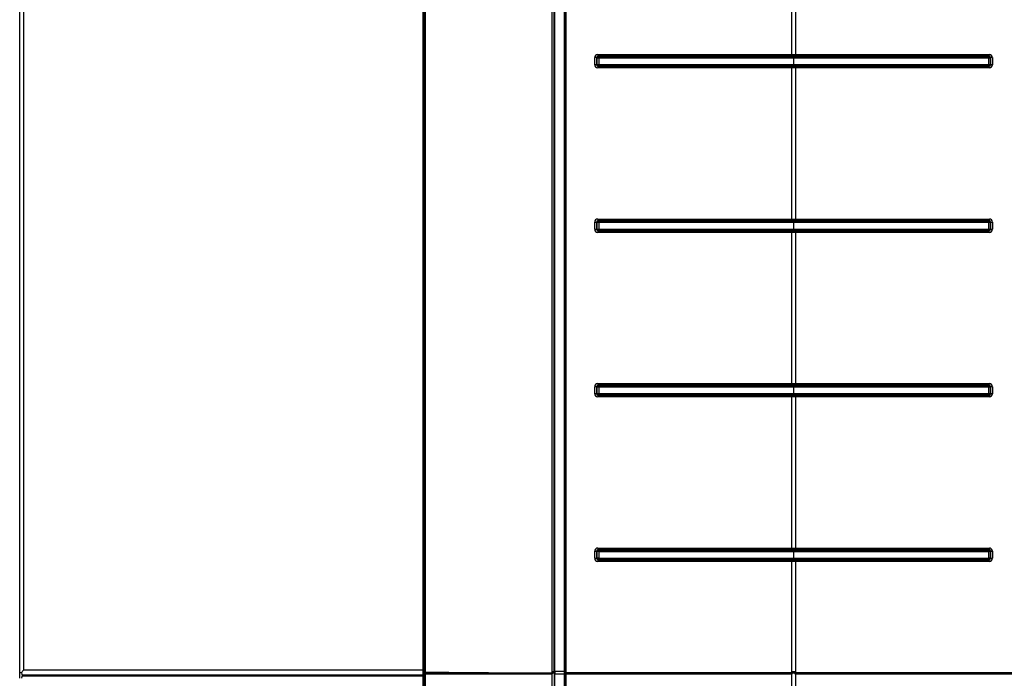
# Model space of a CAD drawing. Units: inches. Extents: x 4 to 170, y 5 to 87.
# Drawn here: x 4 to 23, y 62 to 74 of the extents above; entities that cross this region are included whole.
import ezdxf

# ---------------------------------------------------------------- set-up
doc = ezdxf.new("R2010")
doc.units = ezdxf.units.IN
doc.header["$MEASUREMENT"] = 0
for name, color, linetype in [('FIB20172', 7, 'Continuous'), ('JKF60635', 7, 'Continuous'), ('JKF60655', 7, 'Continuous'), ('JKF60658', 7, 'Continuous'), ('MSC20098', 7, 'Continuous'), ('MSC20101', 7, 'Continuous'), ('MSC20101_(LABEL)', 7, 'Continuous'), ('MULK_750_UNIT_AS', 7, 'Continuous')]:
    doc.layers.add(name, color=color, linetype=linetype)

# ---------------------------------------------------------------- blocks, each defined once
blk = doc.blocks.new('SE4')
at = {"layer": 'MSC20101', "color": 7, "linetype": 'Continuous'}
for p, q in [((19.167, 64.011), (19.167, 64.011)), ((19.167, 63.879), (19.167, 63.879))]:
    blk.add_line(p, q, dxfattribs=at)
blk = doc.blocks.new('SE5')
at = {"layer": 'MSC20101', "color": 7, "linetype": 'Continuous'}
for p, q in [((22.943, 64.011), (22.943, 64.011)), ((22.943, 63.879), (22.943, 63.879))]:
    blk.add_line(p, q, dxfattribs=at)
blk = doc.blocks.new('SE6')
at = {"layer": 'MSC20101', "color": 7, "linetype": 'Continuous'}
for p, q in [((15.39, 64.011), (15.39, 64.011)), ((15.39, 63.879), (15.39, 63.879))]:
    blk.add_line(p, q, dxfattribs=at)
blk = doc.blocks.new('SE13')
at = {"layer": 'MSC20101', "color": 7, "linetype": 'Continuous'}
for p, q in [((19.167, 73.574), (19.167, 73.574)), ((19.167, 73.442), (19.167, 73.442))]:
    blk.add_line(p, q, dxfattribs=at)
blk = doc.blocks.new('SE14')
at = {"layer": 'MSC20101', "color": 7, "linetype": 'Continuous'}
for p, q in [((15.39, 73.574), (15.39, 73.574)), ((15.39, 73.442), (15.39, 73.442))]:
    blk.add_line(p, q, dxfattribs=at)
blk = doc.blocks.new('SE15')
at = {"layer": 'MSC20101', "color": 7, "linetype": 'Continuous'}
for p, q in [((22.943, 73.574), (22.943, 73.574)), ((22.943, 73.442), (22.943, 73.442))]:
    blk.add_line(p, q, dxfattribs=at)
blk = doc.blocks.new('SE16')
at = {"layer": 'MSC20101', "color": 7, "linetype": 'Continuous'}
for p, q in [((19.167, 70.386), (19.167, 70.386)), ((19.167, 70.254), (19.167, 70.254))]:
    blk.add_line(p, q, dxfattribs=at)
blk = doc.blocks.new('SE17')
at = {"layer": 'MSC20101', "color": 7, "linetype": 'Continuous'}
for p, q in [((15.39, 70.386), (15.39, 70.386)), ((15.39, 70.254), (15.39, 70.254))]:
    blk.add_line(p, q, dxfattribs=at)
blk = doc.blocks.new('SE18')
at = {"layer": 'MSC20101', "color": 7, "linetype": 'Continuous'}
for p, q in [((22.943, 70.386), (22.943, 70.386)), ((22.943, 70.254), (22.943, 70.254))]:
    blk.add_line(p, q, dxfattribs=at)
blk = doc.blocks.new('SE19')
at = {"layer": 'MSC20101', "color": 7, "linetype": 'Continuous'}
for p, q in [((19.167, 67.199), (19.167, 67.199)), ((19.167, 67.067), (19.167, 67.067))]:
    blk.add_line(p, q, dxfattribs=at)
blk = doc.blocks.new('SE20')
at = {"layer": 'MSC20101', "color": 7, "linetype": 'Continuous'}
for p, q in [((15.39, 67.199), (15.39, 67.199)), ((15.39, 67.067), (15.39, 67.067))]:
    blk.add_line(p, q, dxfattribs=at)
blk = doc.blocks.new('SE21')
at = {"layer": 'MSC20101', "color": 7, "linetype": 'Continuous'}
for p, q in [((22.943, 67.199), (22.943, 67.199)), ((22.943, 67.067), (22.943, 67.067))]:
    blk.add_line(p, q, dxfattribs=at)
blk = doc.blocks.new('SE22')
at = {"layer": 'MSC20101', "color": 7, "linetype": 'Continuous'}
for p, q in [((11.985, 61.66), (11.985, 82.826)), ((14.484, 61.66), (14.484, 82.987)), ((14.522, 82.987), (14.522, 61.66)), ((14.536, 61.69), (14.536, 82.965)), ((14.725, 61.69), (14.725, 82.963)), ((14.73, 61.66), (14.73, 82.984)), ((14.75, 82.984), (14.75, 61.66)), ((12.012, 61.66), (12.012, 82.813)), ((12.028, 82.813), (12.028, 61.66)), ((19.133, 73.637), (19.133, 76.566)), ((19.201, 76.566), (19.201, 73.637)), ((15.311, 73.44), (15.311, 73.576)), ((15.35, 73.576), (15.311, 73.576)), ((15.35, 73.576), (15.35, 73.44)), ((15.352, 73.574), (15.35, 73.576)), ((15.352, 73.442), (15.352, 73.574)), ((15.352, 73.574), (15.39, 73.574)), ((15.379, 73.607), (15.382, 73.604)), ((19.133, 73.637), (19.167, 73.637)), ((19.167, 73.607), (19.135, 73.607)), ((19.167, 73.637), (19.201, 73.637)), ((19.167, 73.637), (19.167, 73.607)), ((19.198, 73.607), (19.167, 73.607)), ((19.167, 73.604), (19.167, 73.607)), ((19.167, 73.574), (19.167, 73.604)), ((22.943, 73.574), (22.982, 73.574)), ((22.951, 73.604), (22.954, 73.607)), ((22.984, 73.576), (22.982, 73.574)), ((22.982, 73.574), (22.982, 73.442)), ((22.984, 73.44), (22.984, 73.576)), ((23.022, 73.576), (22.984, 73.576)), ((23.022, 73.576), (23.022, 73.44)), ((15.35, 73.44), (15.311, 73.44)), ((15.35, 73.44), (15.352, 73.442)), ((15.352, 73.442), (15.39, 73.442)), ((15.382, 73.412), (15.379, 73.408)), ((19.133, 70.449), (19.133, 73.379)), ((19.167, 73.379), (19.133, 73.379)), ((19.135, 73.409), (19.167, 73.409)), ((19.167, 73.412), (19.167, 73.442)), ((19.167, 73.412), (19.167, 73.409)), ((19.167, 73.409), (19.198, 73.409)), ((19.167, 73.409), (19.167, 73.379)), ((19.201, 73.379), (19.167, 73.379)), ((19.201, 73.379), (19.201, 70.449)), ((22.943, 73.442), (22.982, 73.442)), ((22.954, 73.408), (22.951, 73.412)), ((22.982, 73.442), (22.984, 73.44)), ((23.022, 73.44), (22.984, 73.44)), ((19.133, 70.449), (19.167, 70.449)), ((19.167, 70.449), (19.201, 70.449)), ((19.167, 70.419), (19.167, 70.449)), ((15.311, 70.252), (15.311, 70.388)), ((15.311, 70.388), (15.35, 70.388)), ((15.311, 70.252), (15.35, 70.252)), ((15.35, 70.388), (15.35, 70.252)), ((15.352, 70.386), (15.35, 70.388)), ((15.35, 70.252), (15.352, 70.254)), ((15.352, 70.254), (15.352, 70.386)), ((15.352, 70.386), (15.39, 70.386)), ((15.352, 70.254), (15.39, 70.254)), ((15.379, 70.419), (15.382, 70.416)), ((19.167, 70.419), (19.135, 70.419)), ((19.198, 70.419), (19.167, 70.419)), ((19.167, 70.416), (19.167, 70.419)), ((19.167, 70.386), (19.167, 70.416)), ((19.167, 70.224), (19.167, 70.254)), ((22.943, 70.386), (22.982, 70.386)), ((22.943, 70.254), (22.982, 70.254)), ((22.951, 70.416), (22.954, 70.419)), ((22.984, 70.388), (22.982, 70.386)), ((22.982, 70.386), (22.982, 70.254)), ((22.982, 70.254), (22.984, 70.252)), ((22.984, 70.252), (22.984, 70.388)), ((22.984, 70.388), (23.022, 70.388)), ((22.984, 70.252), (23.022, 70.252)), ((23.022, 70.388), (23.022, 70.252)), ((15.382, 70.224), (15.379, 70.221)), ((19.133, 67.262), (19.133, 70.191)), ((19.167, 70.191), (19.133, 70.191)), ((19.135, 70.221), (19.167, 70.221)), ((19.167, 70.224), (19.167, 70.221)), ((19.167, 70.221), (19.198, 70.221)), ((19.167, 70.191), (19.167, 70.221)), ((19.201, 70.191), (19.167, 70.191)), ((19.201, 70.191), (19.201, 67.262)), ((22.954, 70.221), (22.951, 70.224)), ((15.311, 67.065), (15.311, 67.201)), ((15.35, 67.201), (15.311, 67.201)), ((15.35, 67.201), (15.35, 67.065)), ((15.352, 67.199), (15.35, 67.201)), ((15.352, 67.067), (15.352, 67.199)), ((15.352, 67.199), (15.39, 67.199)), ((15.379, 67.232), (15.382, 67.229)), ((19.133, 67.262), (19.167, 67.262)), ((19.167, 67.232), (19.135, 67.232)), ((19.167, 67.262), (19.201, 67.262)), ((19.167, 67.262), (19.167, 67.232)), ((19.198, 67.232), (19.167, 67.232)), ((19.167, 67.229), (19.167, 67.232)), ((19.167, 67.199), (19.167, 67.229)), ((22.943, 67.199), (22.982, 67.199)), ((22.951, 67.229), (22.954, 67.232)), ((22.984, 67.201), (22.982, 67.199)), ((22.982, 67.199), (22.982, 67.067)), ((22.984, 67.065), (22.984, 67.201)), ((23.022, 67.201), (22.984, 67.201)), ((23.022, 67.201), (23.022, 67.065)), ((15.35, 67.065), (15.311, 67.065)), ((15.35, 67.065), (15.352, 67.067)), ((15.352, 67.067), (15.39, 67.067)), ((15.382, 67.037), (15.379, 67.033)), ((19.133, 64.074), (19.133, 67.004)), ((19.167, 67.004), (19.133, 67.004)), ((19.135, 67.034), (19.167, 67.034)), ((19.167, 67.037), (19.167, 67.067)), ((19.167, 67.037), (19.167, 67.034)), ((19.167, 67.034), (19.198, 67.034)), ((19.167, 67.034), (19.167, 67.004)), ((19.201, 67.004), (19.167, 67.004)), ((19.201, 67.004), (19.201, 64.074)), ((22.943, 67.067), (22.982, 67.067)), ((22.954, 67.033), (22.951, 67.037)), ((22.982, 67.067), (22.984, 67.065)), ((23.022, 67.065), (22.984, 67.065)), ((15.311, 63.877), (15.311, 64.013)), ((15.311, 64.013), (15.35, 64.013)), ((15.35, 64.013), (15.35, 63.877)), ((15.352, 64.011), (15.35, 64.013)), ((15.352, 63.879), (15.352, 64.011)), ((15.39, 64.011), (15.352, 64.011)), ((15.379, 64.044), (15.382, 64.041)), ((19.133, 64.074), (19.167, 64.074)), ((19.167, 64.044), (19.135, 64.044)), ((19.167, 64.074), (19.201, 64.074)), ((19.167, 64.044), (19.167, 64.074)), ((19.198, 64.044), (19.167, 64.044)), ((19.167, 64.041), (19.167, 64.044)), ((19.167, 64.041), (19.167, 64.011)), ((22.982, 64.011), (22.943, 64.011)), ((22.951, 64.041), (22.954, 64.044)), ((22.984, 64.013), (22.982, 64.011)), ((22.982, 64.011), (22.982, 63.879)), ((22.984, 63.877), (22.984, 64.013)), ((22.984, 64.013), (23.022, 64.013)), ((23.022, 64.013), (23.022, 63.877)), ((15.311, 63.877), (15.35, 63.877)), ((15.35, 63.877), (15.352, 63.879)), ((15.39, 63.879), (15.352, 63.879)), ((15.382, 63.849), (15.379, 63.846)), ((19.167, 63.816), (19.133, 63.816)), ((19.133, 61.66), (19.133, 63.816)), ((19.135, 63.846), (19.167, 63.846)), ((19.167, 63.879), (19.167, 63.849)), ((19.167, 63.849), (19.167, 63.846)), ((19.167, 63.846), (19.198, 63.846)), ((19.167, 63.816), (19.167, 63.846)), ((19.201, 63.816), (19.167, 63.816)), ((19.201, 63.816), (19.201, 61.66)), ((22.982, 63.879), (22.943, 63.879)), ((22.954, 63.846), (22.951, 63.849)), ((22.982, 63.879), (22.984, 63.877)), ((22.984, 63.877), (23.022, 63.877)), ((11.985, 61.66), (12.012, 61.66)), ((12.012, 61.66), (12.028, 61.66)), ((12.028, 61.66), (14.484, 61.66)), ((14.484, 61.66), (14.522, 61.66)), ((14.522, 61.66), (14.538, 61.66)), ((14.536, 61.69), (14.725, 61.69)), ((14.725, 61.66), (14.73, 61.66)), ((14.73, 61.66), (14.75, 61.66)), ((14.75, 61.66), (19.133, 61.66)), ((19.133, 61.66), (19.201, 61.66)), ((19.201, 61.66), (23.583, 61.66)), ((14.493, 61.63), (12.041, 61.63)), ((19.135, 61.63), (14.76, 61.63)), ((23.574, 61.63), (19.198, 61.63))]:
    blk.add_line(p, q, dxfattribs=at)
for centre, radius, start, end in [((15.372, 73.576), 0.0607, 90.743, 180.337), ((15.38, 73.576), 0.0306, 92.3546, 181.1372), ((22.953, 73.576), 0.0305, 358.6714, 87.8369), ((22.961, 73.576), 0.0607, 359.6311, 89.2889), ((15.372, 73.439), 0.0607, 179.6311, 269.2889), ((15.38, 73.439), 0.0305, 178.6714, 267.8369), ((22.953, 73.439), 0.0306, 272.3546, 1.1372), ((22.961, 73.439), 0.0607, 270.743, 0.337), ((15.372, 70.389), 0.0607, 90.743, 180.337), ((22.961, 70.389), 0.0607, 359.6311, 89.2889), ((15.372, 70.252), 0.0607, 179.6311, 269.2889), ((15.38, 70.389), 0.0306, 92.3546, 181.1372), ((15.38, 70.251), 0.0305, 178.6714, 267.8369), ((22.953, 70.389), 0.0305, 358.6714, 87.8369), ((22.953, 70.251), 0.0306, 272.3546, 1.1372), ((22.961, 70.252), 0.0607, 270.743, 0.337), ((15.372, 67.201), 0.0607, 90.743, 180.337), ((15.38, 67.201), 0.0306, 92.3546, 181.1372), ((22.953, 67.201), 0.0305, 358.6714, 87.8369), ((22.961, 67.201), 0.0607, 359.6311, 89.2889), ((15.372, 67.064), 0.0607, 179.6311, 269.2889), ((15.38, 67.064), 0.0305, 178.6714, 267.8369), ((22.953, 67.064), 0.0306, 272.3546, 1.1372), ((22.961, 67.064), 0.0607, 270.743, 0.337), ((15.372, 64.014), 0.0607, 90.743, 180.337), ((15.38, 64.014), 0.0306, 92.3546, 181.1372), ((22.953, 64.014), 0.0305, 358.6714, 87.8369), ((22.961, 64.014), 0.0607, 359.6311, 89.2889), ((15.372, 63.877), 0.0607, 179.6311, 269.2889), ((15.38, 63.876), 0.0305, 178.6714, 267.8369), ((22.953, 63.876), 0.0306, 272.3546, 1.1372), ((22.961, 63.877), 0.0607, 270.743, 0.337), ((14.73, 61.689), 0.194, 179.7876, 188.6697), ((14.752, 61.658), 0.028, 175.7893, 267.8991), ((14.02, 61.689), 0.705, 357.6254, 0.0628)]:
    blk.add_arc(centre, radius, start, end, dxfattribs=at)
for centre, major_axis, ratio, start_param, end_param in [((15.382, 73.574), (-0.0214, -0.021), 0.995046, 3.919342, 5.505436), ((15.38, 73.637), (0, -0.03), 0.27745, 4.712411, 6.210514), ((15.382, 73.574), (0, 0.03), 0.277909, 4.712398, 6.210504), ((19.135, 73.637), (0, -0.03), 0.089376, 4.712391, 6.213091), ((19.198, 73.637), (0, -0.03), 0.089376, 0.070094, 1.570794), ((22.952, 73.574), (0, 0.03), 0.277909, 0.072681, 1.570788), ((22.952, 73.574), (-0.0214, 0.021), 0.995046, 3.919342, 5.505436), ((22.954, 73.637), (0, -0.03), 0.27745, 0.072671, 1.570774), ((15.382, 73.442), (0.0214, -0.021), 0.995046, 3.919342, 5.505436), ((15.38, 73.378), (0, 0.03), 0.27745, 0.072671, 1.570774), ((15.382, 73.442), (0, -0.03), 0.277909, 0.072681, 1.570788), ((19.135, 73.379), (0, 0.03), 0.089376, 0.070094, 1.570794), ((19.198, 73.379), (0, 0.03), 0.089376, 4.712391, 6.213091), ((22.952, 73.442), (0, -0.03), 0.277909, 4.712398, 6.210504), ((22.952, 73.442), (0.0214, 0.021), 0.995046, 3.919342, 5.505436), ((22.954, 73.378), (0, 0.03), 0.27745, 4.712411, 6.210514), ((15.38, 70.449), (0, -0.03), 0.27745, 4.712411, 6.210514), ((19.135, 70.449), (0, -0.03), 0.089376, 4.712391, 6.213091), ((19.198, 70.449), (0, -0.03), 0.089376, 0.070094, 1.570794), ((22.954, 70.449), (0, -0.03), 0.27745, 0.072671, 1.570774), ((15.382, 70.386), (-0.0214, -0.021), 0.995046, 3.919342, 5.505436), ((15.382, 70.254), (0.0214, -0.021), 0.995046, 3.919342, 5.505436), ((15.382, 70.386), (0, 0.03), 0.277909, 4.712398, 6.210504), ((15.382, 70.254), (0, -0.03), 0.277909, 0.072681, 1.570788), ((22.952, 70.386), (0, 0.03), 0.277909, 0.072681, 1.570788), ((22.952, 70.254), (0, -0.03), 0.277909, 4.712398, 6.210504), ((22.952, 70.386), (-0.0214, 0.021), 0.995046, 3.919342, 5.505436), ((22.952, 70.254), (0.0214, 0.021), 0.995046, 3.919342, 5.505436), ((15.38, 70.191), (0, 0.03), 0.27745, 0.072671, 1.570774), ((19.135, 70.191), (0, 0.03), 0.089376, 0.070094, 1.570794), ((19.198, 70.191), (0, 0.03), 0.089376, 4.712391, 6.213091), ((22.954, 70.191), (0, 0.03), 0.27745, 4.712411, 6.210514), ((15.382, 67.199), (-0.0214, -0.021), 0.995046, 3.919342, 5.505436), ((15.38, 67.262), (0, -0.03), 0.27745, 4.712411, 6.210514), ((15.382, 67.199), (0, 0.03), 0.277909, 4.712398, 6.210504), ((19.135, 67.262), (0, -0.03), 0.089376, 4.712391, 6.213091), ((19.198, 67.262), (0, -0.03), 0.089376, 0.070094, 1.570794), ((22.952, 67.199), (0, 0.03), 0.277909, 0.072681, 1.570788), ((22.952, 67.199), (-0.0214, 0.021), 0.995046, 3.919342, 5.505436), ((22.954, 67.262), (0, -0.03), 0.27745, 0.072671, 1.570774), ((15.382, 67.067), (0.0214, -0.021), 0.995046, 3.919342, 5.505436), ((15.38, 67.003), (0, 0.03), 0.27745, 0.072671, 1.570774), ((15.382, 67.067), (0, -0.03), 0.277909, 0.072681, 1.570788), ((19.135, 67.004), (0, 0.03), 0.089376, 0.070094, 1.570794), ((19.198, 67.004), (0, 0.03), 0.089376, 4.712391, 6.213091), ((22.952, 67.067), (0, -0.03), 0.277909, 4.712398, 6.210504), ((22.952, 67.067), (0.0214, 0.021), 0.995046, 3.919342, 5.505436), ((22.954, 67.003), (0, 0.03), 0.27745, 4.712411, 6.210514), ((15.382, 64.011), (-0.0214, -0.021), 0.995046, 3.919342, 5.505436), ((15.38, 64.074), (0, -0.03), 0.27745, 4.712411, 6.210514), ((15.382, 64.011), (0, 0.03), 0.277909, 4.712398, 6.210504), ((19.135, 64.074), (0, -0.03), 0.089376, 4.712391, 6.213091), ((19.198, 64.074), (0, -0.03), 0.089376, 0.070094, 1.570794), ((22.952, 64.011), (0, 0.03), 0.277909, 0.072681, 1.570788), ((22.952, 64.011), (-0.0214, 0.021), 0.995046, 3.919342, 5.505436), ((22.954, 64.074), (0, -0.03), 0.27745, 0.072671, 1.570774), ((15.382, 63.879), (0.0214, -0.021), 0.995046, 3.919342, 5.505436), ((15.38, 63.816), (0, 0.03), 0.27745, 0.072671, 1.570774), ((15.382, 63.879), (0, -0.03), 0.277909, 0.072681, 1.570788), ((19.135, 63.816), (0, 0.03), 0.089376, 0.070094, 1.570794), ((19.198, 63.816), (0, 0.03), 0.089376, 4.712391, 6.213091), ((22.952, 63.879), (0, -0.03), 0.277909, 4.712398, 6.210504), ((22.952, 63.879), (0.0214, 0.021), 0.995046, 3.919342, 5.505436), ((22.954, 63.816), (0, 0.03), 0.27745, 4.712411, 6.210514), ((12.016, 61.66), (0.0311, 0), 0.964708, 3.141593, 4.712389), ((12.041, 61.66), (0, 0.03), 0.989813, 1.570796, 3.141593), ((12.041, 61.66), (0, -0.03), 0.444612, 4.712389, 6.283185), ((14.493, 61.66), (0, -0.03), 0.321821, 4.712389, 6.283185), ((14.76, 61.66), (0, 0.03), 0.997564, 1.570796, 3.141593), ((14.76, 61.66), (0, 0.03), 0.308492, 1.570796, 3.141593), ((19.135, 61.66), (0, 0.03), 0.089376, 1.570796, 3.141593), ((19.198, 61.66), (0, 0.03), 0.089376, 3.141593, 4.712389)]:
    blk.add_ellipse(centre, major_axis=major_axis, ratio=ratio, start_param=start_param, end_param=end_param, dxfattribs=at)
for points, knots in [([(15.371, 73.637), (15.985, 73.637), (16.607, 73.637), (17.863, 73.637), (18.496, 73.637), (19.133, 73.637)], [0, 0, 0, 0, 0.5, 0.5, 1, 1, 1, 1]), ([(19.135, 73.607), (18.499, 73.607), (17.868, 73.607), (16.613, 73.607), (15.992, 73.607), (15.379, 73.607)], [0, 0, 0, 0, 0.5, 0.5, 1, 1, 1, 1]), ([(15.382, 73.604), (15.691, 73.604), (16.002, 73.604), (16.627, 73.604), (16.941, 73.604), (17.889, 73.604), (18.526, 73.604), (19.167, 73.604)], [0, 0, 0, 0, 0.25, 0.25, 0.5, 0.5, 1, 1, 1, 1]), ([(19.167, 73.574), (18.528, 73.574), (17.892, 73.574), (16.946, 73.574), (16.632, 73.574), (16.008, 73.574), (15.698, 73.574), (15.39, 73.574)], [0, 0, 0, 0, 0.5, 0.5, 0.75, 0.75, 1, 1, 1, 1]), ([(19.167, 73.604), (19.807, 73.604), (20.444, 73.604), (21.392, 73.604), (21.706, 73.604), (22.332, 73.604), (22.642, 73.604), (22.951, 73.604)], [0, 0, 0, 0, 0.5, 0.5, 0.75, 0.75, 1, 1, 1, 1]), ([(22.943, 73.574), (22.635, 73.574), (22.325, 73.574), (21.701, 73.574), (21.387, 73.574), (20.442, 73.574), (19.806, 73.574), (19.167, 73.574)], [0, 0, 0, 0, 0.25, 0.25, 0.5, 0.5, 1, 1, 1, 1]), ([(22.954, 73.607), (22.341, 73.607), (21.721, 73.607), (20.466, 73.607), (19.834, 73.607), (19.198, 73.607)], [0, 0, 0, 0, 0.5, 0.5, 1, 1, 1, 1]), ([(19.201, 73.637), (19.837, 73.637), (20.47, 73.637), (21.727, 73.637), (22.348, 73.637), (22.962, 73.637)], [0, 0, 0, 0, 0.5, 0.5, 1, 1, 1, 1]), ([(19.133, 73.379), (18.496, 73.379), (17.863, 73.379), (16.607, 73.379), (15.985, 73.379), (15.371, 73.378)], [0, 0, 0, 0, 0.5, 0.5, 1, 1, 1, 1]), ([(15.379, 73.408), (15.992, 73.408), (16.613, 73.409), (17.868, 73.409), (18.499, 73.409), (19.135, 73.409)], [0, 0, 0, 0, 0.5, 0.5, 1, 1, 1, 1]), ([(19.167, 73.412), (18.526, 73.412), (17.889, 73.412), (16.941, 73.412), (16.627, 73.412), (16.002, 73.412), (15.691, 73.412), (15.382, 73.412)], [0, 0, 0, 0, 0.5, 0.5, 0.75, 0.75, 1, 1, 1, 1]), ([(15.39, 73.442), (15.698, 73.442), (16.008, 73.442), (16.632, 73.442), (16.946, 73.442), (17.892, 73.442), (18.528, 73.442), (19.167, 73.442)], [0, 0, 0, 0, 0.25, 0.25, 0.5, 0.5, 1, 1, 1, 1]), ([(19.167, 73.442), (19.806, 73.442), (20.442, 73.442), (21.387, 73.442), (21.701, 73.442), (22.325, 73.442), (22.635, 73.442), (22.943, 73.442)], [0, 0, 0, 0, 0.5, 0.5, 0.75, 0.75, 1, 1, 1, 1]), ([(22.951, 73.412), (22.642, 73.412), (22.332, 73.412), (21.706, 73.412), (21.392, 73.412), (20.444, 73.412), (19.807, 73.412), (19.167, 73.412)], [0, 0, 0, 0, 0.25, 0.25, 0.5, 0.5, 1, 1, 1, 1]), ([(19.198, 73.409), (19.834, 73.409), (20.466, 73.409), (21.721, 73.409), (22.341, 73.408), (22.954, 73.408)], [0, 0, 0, 0, 0.5, 0.5, 1, 1, 1, 1]), ([(22.962, 73.378), (22.348, 73.379), (21.727, 73.379), (20.47, 73.379), (19.837, 73.379), (19.201, 73.379)], [0, 0, 0, 0, 0.5, 0.5, 1, 1, 1, 1]), ([(15.371, 70.449), (15.985, 70.449), (16.607, 70.449), (17.863, 70.449), (18.496, 70.449), (19.133, 70.449)], [0, 0, 0, 0, 0.5, 0.5, 1, 1, 1, 1]), ([(19.201, 70.449), (19.837, 70.449), (20.47, 70.449), (21.727, 70.449), (22.348, 70.449), (22.962, 70.449)], [0, 0, 0, 0, 0.5, 0.5, 1, 1, 1, 1]), ([(19.135, 70.419), (18.499, 70.419), (17.868, 70.419), (16.613, 70.419), (15.992, 70.419), (15.379, 70.419)], [0, 0, 0, 0, 0.5, 0.5, 1, 1, 1, 1]), ([(15.382, 70.416), (15.691, 70.416), (16.002, 70.416), (16.627, 70.416), (16.941, 70.416), (17.889, 70.416), (18.526, 70.416), (19.167, 70.416)], [0, 0, 0, 0, 0.25, 0.25, 0.5, 0.5, 1, 1, 1, 1]), ([(19.167, 70.386), (18.528, 70.386), (17.892, 70.386), (16.946, 70.386), (16.632, 70.386), (16.008, 70.386), (15.698, 70.386), (15.39, 70.386)], [0, 0, 0, 0, 0.5, 0.5, 0.75, 0.75, 1, 1, 1, 1]), ([(15.39, 70.254), (15.698, 70.254), (16.008, 70.254), (16.632, 70.254), (16.946, 70.254), (17.892, 70.254), (18.528, 70.254), (19.167, 70.254)], [0, 0, 0, 0, 0.25, 0.25, 0.5, 0.5, 1, 1, 1, 1]), ([(19.167, 70.416), (19.807, 70.416), (20.444, 70.416), (21.392, 70.416), (21.706, 70.416), (22.332, 70.416), (22.642, 70.416), (22.951, 70.416)], [0, 0, 0, 0, 0.5, 0.5, 0.75, 0.75, 1, 1, 1, 1]), ([(22.943, 70.386), (22.635, 70.386), (22.325, 70.386), (21.701, 70.386), (21.387, 70.386), (20.442, 70.386), (19.806, 70.386), (19.167, 70.386)], [0, 0, 0, 0, 0.25, 0.25, 0.5, 0.5, 1, 1, 1, 1]), ([(19.167, 70.254), (19.806, 70.254), (20.442, 70.254), (21.387, 70.254), (21.701, 70.254), (22.325, 70.254), (22.635, 70.254), (22.943, 70.254)], [0, 0, 0, 0, 0.5, 0.5, 0.75, 0.75, 1, 1, 1, 1]), ([(22.954, 70.419), (22.341, 70.419), (21.721, 70.419), (20.466, 70.419), (19.834, 70.419), (19.198, 70.419)], [0, 0, 0, 0, 0.5, 0.5, 1, 1, 1, 1]), ([(19.133, 70.191), (18.496, 70.191), (17.863, 70.191), (16.607, 70.191), (15.985, 70.191), (15.371, 70.191)], [0, 0, 0, 0, 0.5, 0.5, 1, 1, 1, 1]), ([(15.379, 70.221), (15.992, 70.221), (16.613, 70.221), (17.868, 70.221), (18.499, 70.221), (19.135, 70.221)], [0, 0, 0, 0, 0.5, 0.5, 1, 1, 1, 1]), ([(19.167, 70.224), (18.526, 70.224), (17.889, 70.224), (16.941, 70.224), (16.627, 70.224), (16.002, 70.224), (15.691, 70.224), (15.382, 70.224)], [0, 0, 0, 0, 0.5, 0.5, 0.75, 0.75, 1, 1, 1, 1]), ([(22.951, 70.224), (22.642, 70.224), (22.332, 70.224), (21.706, 70.224), (21.392, 70.224), (20.444, 70.224), (19.807, 70.224), (19.167, 70.224)], [0, 0, 0, 0, 0.25, 0.25, 0.5, 0.5, 1, 1, 1, 1]), ([(19.198, 70.221), (19.834, 70.221), (20.466, 70.221), (21.721, 70.221), (22.341, 70.221), (22.954, 70.221)], [0, 0, 0, 0, 0.5, 0.5, 1, 1, 1, 1]), ([(22.962, 70.191), (22.348, 70.191), (21.727, 70.191), (20.47, 70.191), (19.837, 70.191), (19.201, 70.191)], [0, 0, 0, 0, 0.5, 0.5, 1, 1, 1, 1]), ([(15.371, 67.262), (15.985, 67.262), (16.607, 67.262), (17.863, 67.262), (18.496, 67.262), (19.133, 67.262)], [0, 0, 0, 0, 0.5, 0.5, 1, 1, 1, 1]), ([(19.135, 67.232), (18.499, 67.232), (17.868, 67.232), (16.613, 67.232), (15.992, 67.232), (15.379, 67.232)], [0, 0, 0, 0, 0.5, 0.5, 1, 1, 1, 1]), ([(15.382, 67.229), (15.691, 67.229), (16.002, 67.229), (16.627, 67.229), (16.941, 67.229), (17.889, 67.229), (18.526, 67.229), (19.167, 67.229)], [0, 0, 0, 0, 0.25, 0.25, 0.5, 0.5, 1, 1, 1, 1]), ([(19.167, 67.199), (18.528, 67.199), (17.892, 67.199), (16.946, 67.199), (16.632, 67.199), (16.008, 67.199), (15.698, 67.199), (15.39, 67.199)], [0, 0, 0, 0, 0.5, 0.5, 0.75, 0.75, 1, 1, 1, 1]), ([(19.167, 67.229), (19.807, 67.229), (20.444, 67.229), (21.392, 67.229), (21.706, 67.229), (22.332, 67.229), (22.642, 67.229), (22.951, 67.229)], [0, 0, 0, 0, 0.5, 0.5, 0.75, 0.75, 1, 1, 1, 1]), ([(22.943, 67.199), (22.635, 67.199), (22.325, 67.199), (21.701, 67.199), (21.387, 67.199), (20.442, 67.199), (19.806, 67.199), (19.167, 67.199)], [0, 0, 0, 0, 0.25, 0.25, 0.5, 0.5, 1, 1, 1, 1]), ([(22.954, 67.232), (22.341, 67.232), (21.721, 67.232), (20.466, 67.232), (19.834, 67.232), (19.198, 67.232)], [0, 0, 0, 0, 0.5, 0.5, 1, 1, 1, 1]), ([(19.201, 67.262), (19.837, 67.262), (20.47, 67.262), (21.727, 67.262), (22.348, 67.262), (22.962, 67.262)], [0, 0, 0, 0, 0.5, 0.5, 1, 1, 1, 1]), ([(19.133, 67.004), (18.496, 67.004), (17.863, 67.004), (16.607, 67.004), (15.985, 67.004), (15.371, 67.003)], [0, 0, 0, 0, 0.5, 0.5, 1, 1, 1, 1]), ([(15.379, 67.033), (15.992, 67.033), (16.613, 67.034), (17.868, 67.034), (18.499, 67.034), (19.135, 67.034)], [0, 0, 0, 0, 0.5, 0.5, 1, 1, 1, 1]), ([(19.167, 67.037), (18.526, 67.037), (17.889, 67.037), (16.941, 67.037), (16.627, 67.037), (16.002, 67.037), (15.691, 67.037), (15.382, 67.037)], [0, 0, 0, 0, 0.5, 0.5, 0.75, 0.75, 1, 1, 1, 1]), ([(15.39, 67.067), (15.698, 67.067), (16.008, 67.067), (16.632, 67.067), (16.946, 67.067), (17.892, 67.067), (18.528, 67.067), (19.167, 67.067)], [0, 0, 0, 0, 0.25, 0.25, 0.5, 0.5, 1, 1, 1, 1]), ([(19.167, 67.067), (19.806, 67.067), (20.442, 67.067), (21.387, 67.067), (21.701, 67.067), (22.325, 67.067), (22.635, 67.067), (22.943, 67.067)], [0, 0, 0, 0, 0.5, 0.5, 0.75, 0.75, 1, 1, 1, 1]), ([(22.951, 67.037), (22.642, 67.037), (22.332, 67.037), (21.706, 67.037), (21.392, 67.037), (20.444, 67.037), (19.807, 67.037), (19.167, 67.037)], [0, 0, 0, 0, 0.25, 0.25, 0.5, 0.5, 1, 1, 1, 1]), ([(19.198, 67.034), (19.834, 67.034), (20.466, 67.034), (21.721, 67.034), (22.341, 67.033), (22.954, 67.033)], [0, 0, 0, 0, 0.5, 0.5, 1, 1, 1, 1]), ([(22.962, 67.003), (22.348, 67.004), (21.727, 67.004), (20.47, 67.004), (19.837, 67.004), (19.201, 67.004)], [0, 0, 0, 0, 0.5, 0.5, 1, 1, 1, 1]), ([(15.371, 64.074), (15.985, 64.074), (16.607, 64.074), (17.863, 64.074), (18.496, 64.074), (19.133, 64.074)], [0, 0, 0, 0, 0.5, 0.5, 1, 1, 1, 1]), ([(19.135, 64.044), (18.499, 64.044), (17.868, 64.044), (16.613, 64.044), (15.992, 64.044), (15.379, 64.044)], [0, 0, 0, 0, 0.5, 0.5, 1, 1, 1, 1]), ([(15.382, 64.041), (15.691, 64.041), (16.002, 64.041), (16.627, 64.041), (16.941, 64.041), (17.889, 64.041), (18.526, 64.041), (19.167, 64.041)], [0, 0, 0, 0, 0.25, 0.25, 0.5, 0.5, 1, 1, 1, 1]), ([(19.167, 64.011), (18.528, 64.011), (17.892, 64.011), (16.946, 64.011), (16.632, 64.011), (16.008, 64.011), (15.698, 64.011), (15.39, 64.011)], [0, 0, 0, 0, 0.5, 0.5, 0.75, 0.75, 1, 1, 1, 1]), ([(19.167, 64.041), (19.807, 64.041), (20.444, 64.041), (21.392, 64.041), (21.706, 64.041), (22.332, 64.041), (22.642, 64.041), (22.951, 64.041)], [0, 0, 0, 0, 0.5, 0.5, 0.75, 0.75, 1, 1, 1, 1]), ([(22.943, 64.011), (22.635, 64.011), (22.325, 64.011), (21.701, 64.011), (21.387, 64.011), (20.442, 64.011), (19.806, 64.011), (19.167, 64.011)], [0, 0, 0, 0, 0.25, 0.25, 0.5, 0.5, 1, 1, 1, 1]), ([(22.954, 64.044), (22.341, 64.044), (21.721, 64.044), (20.466, 64.044), (19.834, 64.044), (19.198, 64.044)], [0, 0, 0, 0, 0.5, 0.5, 1, 1, 1, 1]), ([(19.201, 64.074), (19.837, 64.074), (20.47, 64.074), (21.727, 64.074), (22.348, 64.074), (22.962, 64.074)], [0, 0, 0, 0, 0.5, 0.5, 1, 1, 1, 1]), ([(19.133, 63.816), (18.496, 63.816), (17.863, 63.816), (16.607, 63.816), (15.985, 63.816), (15.371, 63.816)], [0, 0, 0, 0, 0.5, 0.5, 1, 1, 1, 1]), ([(15.379, 63.846), (15.992, 63.846), (16.613, 63.846), (17.868, 63.846), (18.499, 63.846), (19.135, 63.846)], [0, 0, 0, 0, 0.5, 0.5, 1, 1, 1, 1]), ([(19.167, 63.849), (18.526, 63.849), (17.889, 63.849), (16.941, 63.849), (16.627, 63.849), (16.002, 63.849), (15.691, 63.849), (15.382, 63.849)], [0, 0, 0, 0, 0.5, 0.5, 0.75, 0.75, 1, 1, 1, 1]), ([(15.39, 63.879), (15.698, 63.879), (16.008, 63.879), (16.632, 63.879), (16.946, 63.879), (17.892, 63.879), (18.528, 63.879), (19.167, 63.879)], [0, 0, 0, 0, 0.25, 0.25, 0.5, 0.5, 1, 1, 1, 1]), ([(19.167, 63.879), (19.806, 63.879), (20.442, 63.879), (21.387, 63.879), (21.701, 63.879), (22.325, 63.879), (22.635, 63.879), (22.943, 63.879)], [0, 0, 0, 0, 0.5, 0.5, 0.75, 0.75, 1, 1, 1, 1]), ([(22.951, 63.849), (22.642, 63.849), (22.332, 63.849), (21.706, 63.849), (21.392, 63.849), (20.444, 63.849), (19.807, 63.849), (19.167, 63.849)], [0, 0, 0, 0, 0.25, 0.25, 0.5, 0.5, 1, 1, 1, 1]), ([(19.198, 63.846), (19.834, 63.846), (20.466, 63.846), (21.721, 63.846), (22.341, 63.846), (22.954, 63.846)], [0, 0, 0, 0, 0.5, 0.5, 1, 1, 1, 1]), ([(22.962, 63.816), (22.348, 63.816), (21.727, 63.816), (20.47, 63.816), (19.837, 63.816), (19.201, 63.816)], [0, 0, 0, 0, 0.5, 0.5, 1, 1, 1, 1])]:
    blk.add_open_spline(points, degree=3, knots=knots, dxfattribs=at)
blk = doc.blocks.new('SE25')
at = {"layer": 'MSC20101_(LABEL)', "color": 7, "linetype": 'Continuous'}
for p, q in [((15.389, 73.574), (19.166, 73.574)), ((15.389, 73.574), (15.389, 73.442)), ((19.166, 73.574), (19.167, 73.574)), ((19.166, 73.574), (19.166, 73.442)), ((19.167, 73.574), (22.944, 73.574)), ((19.167, 73.574), (19.167, 73.442)), ((22.944, 73.574), (22.944, 73.442)), ((15.389, 73.442), (19.166, 73.442)), ((19.166, 73.442), (19.167, 73.442)), ((19.167, 73.442), (22.944, 73.442))]:
    blk.add_line(p, q, dxfattribs=at)
blk = doc.blocks.new('SE26')
at = {"layer": 'MSC20101_(LABEL)', "color": 7, "linetype": 'Continuous'}
for p, q in [((15.389, 70.386), (19.166, 70.386)), ((15.389, 70.386), (15.389, 70.254)), ((15.389, 70.254), (19.166, 70.254)), ((19.166, 70.386), (19.167, 70.386)), ((19.166, 70.386), (19.166, 70.254)), ((19.166, 70.254), (19.167, 70.254)), ((19.167, 70.386), (22.944, 70.386)), ((19.167, 70.386), (19.167, 70.254)), ((19.167, 70.254), (22.944, 70.254)), ((22.944, 70.386), (22.944, 70.254))]:
    blk.add_line(p, q, dxfattribs=at)
blk = doc.blocks.new('SE27')
at = {"layer": 'MSC20101_(LABEL)', "color": 7, "linetype": 'Continuous'}
for p, q in [((15.389, 67.199), (19.166, 67.199)), ((15.389, 67.199), (15.389, 67.067)), ((19.166, 67.199), (19.167, 67.199)), ((19.166, 67.199), (19.166, 67.067)), ((19.167, 67.199), (22.944, 67.199)), ((19.167, 67.199), (19.167, 67.067)), ((22.944, 67.199), (22.944, 67.067)), ((15.389, 67.067), (19.166, 67.067)), ((19.166, 67.067), (19.167, 67.067)), ((19.167, 67.067), (22.944, 67.067))]:
    blk.add_line(p, q, dxfattribs=at)
blk = doc.blocks.new('SE28')
at = {"layer": 'MSC20101_(LABEL)', "color": 7, "linetype": 'Continuous'}
for p, q in [((15.389, 64.011), (19.166, 64.011)), ((15.389, 64.011), (15.389, 63.879)), ((19.166, 64.011), (19.167, 64.011)), ((19.166, 64.011), (19.166, 63.879)), ((19.167, 64.011), (22.944, 64.011)), ((19.167, 64.011), (19.167, 63.879)), ((22.944, 64.011), (22.944, 63.879)), ((15.389, 63.879), (19.166, 63.879)), ((19.166, 63.879), (19.167, 63.879)), ((19.167, 63.879), (22.944, 63.879))]:
    blk.add_line(p, q, dxfattribs=at)
blk = doc.blocks.new('SE30')
at = {"layer": 'MSC20098', "color": 7, "linetype": 'Continuous'}
for p, q in [((12.011, 57.779), (12.011, 61.672)), ((12.027, 61.672), (12.011, 61.672)), ((12.027, 61.672), (12.027, 57.779)), ((14.484, 60.253), (14.484, 61.656)), ((14.523, 61.656), (14.484, 61.656)), ((14.493, 61.686), (14.523, 61.693)), ((14.538, 61.66), (14.523, 61.656)), ((14.523, 61.656), (14.523, 60.253)), ((14.73, 61.655), (14.725, 61.66)), ((14.73, 60.334), (14.73, 61.655)), ((14.751, 61.655), (14.73, 61.655)), ((14.751, 61.693), (14.759, 61.685)), ((14.751, 61.655), (14.751, 60.334)), ((19.133, 61.656), (19.13, 61.656)), ((19.132, 61.686), (19.132, 61.693)), ((19.132, 61.686), (19.135, 61.686)), ((19.133, 60.85), (19.133, 61.656)), ((19.198, 61.686), (19.201, 61.686)), ((19.201, 61.686), (19.201, 61.693)), ((19.201, 61.656), (19.201, 60.85)), ((19.203, 61.656), (19.201, 61.656)), ((14.536, 60.226), (14.536, 61.634)), ((14.725, 60.296), (14.725, 61.633))]:
    blk.add_line(p, q, dxfattribs=at)
for centre, radius, start, end in [((14.766, 286.777), 225.121, 269.30285, 269.92814), ((14.492, 61.655), 0.0301, 0.3733, 88.8544), ((14.737, 61.634), 0.201, 172.6944, 180.1298), ((14.001, 61.634), 0.724, 359.9569, 2.0906)]:
    blk.add_arc(centre, radius, start, end, dxfattribs=at)
for centre, major_axis, ratio, start_param, end_param in [((14.76, 61.655), (-0.021, -0.0214), 0.995251, 3.940556, 5.484222), ((14.76, 61.655), (0, -0.03), 0.308492, 3.214992, 4.712484), ((19.135, 61.656), (0, -0.03), 0.089392, 3.211687, 4.71243), ((19.198, 61.656), (0, -0.03), 0.089392, 1.570755, 3.071498), ((19.201, 61.656), (0, 0.03), 0.089527, 4.712392, 6.21309)]:
    blk.add_ellipse(centre, major_axis=major_axis, ratio=ratio, start_param=start_param, end_param=end_param, dxfattribs=at)
for points, knots in [([(19.009, 39.53), (18.225, 40.16), (17.491, 40.854), (16.141, 42.353), (15.526, 43.157), (14.432, 44.856), (13.952, 45.752), (13.345, 47.144), (13.161, 47.616), (12.832, 48.575), (12.687, 49.061), (12.437, 50.044), (12.331, 50.541), (12.161, 51.541), (12.096, 52.045), (12.007, 53.056), (11.983, 53.564), (11.978, 54.198), (11.979, 54.325), (11.979, 54.579), (11.979, 54.706), (11.979, 55.086), (11.98, 55.34), (11.981, 57.624), (11.983, 59.654), (11.985, 61.685)], [0, 0, 0, 0, 0.125, 0.125, 0.25, 0.25, 0.375, 0.375, 0.4375, 0.4375, 0.5, 0.5, 0.5625, 0.5625, 0.625, 0.625, 0.6875, 0.6875, 0.703125, 0.703125, 0.71875, 0.71875, 0.75, 0.75, 1, 1, 1, 1]), ([(14.493, 61.686), (14.492, 61.685), (14.491, 61.684), (14.488, 61.681), (14.487, 61.679), (14.486, 61.673), (14.485, 61.67), (14.485, 61.665), (14.484, 61.663), (14.484, 61.659), (14.484, 61.657), (14.484, 61.656)], [0, 0, 0, 0, 0.25, 0.25, 0.5, 0.5, 0.75, 0.75, 0.875, 0.875, 1, 1, 1, 1]), ([(14.523, 61.693), (14.532, 61.693), (14.542, 61.693), (14.551, 61.693), (14.583, 61.693), (14.616, 61.693), (14.648, 61.693), (14.672, 61.693), (14.697, 61.693), (14.721, 61.693), (14.731, 61.693), (14.741, 61.693), (14.751, 61.693)], [0, 0, 0, 0, 0.124984, 0.124984, 0.124984, 0.549593, 0.549593, 0.549593, 0.869191, 0.869191, 0.869191, 1, 1, 1, 1]), ([(14.523, 61.693), (14.525, 61.693), (14.526, 61.692), (14.53, 61.689), (14.532, 61.687), (14.535, 61.682), (14.536, 61.678), (14.538, 61.67), (14.538, 61.665), (14.538, 61.66)], [0, 0, 0, 0, 0.25, 0.25, 0.5, 0.5, 0.75, 0.75, 1, 1, 1, 1]), ([(19.13, 61.656), (18.386, 61.656), (17.648, 61.656), (16.733, 61.656), (16.551, 61.656), (16.187, 61.656), (15.825, 61.656), (15.465, 61.655), (15.107, 61.655), (14.928, 61.655), (14.751, 61.655)], [0, 0, 0, 0, 0.5, 0.5, 0.625, 0.625, 0.75, 0.875, 0.875, 1, 1, 1, 1]), ([(23.583, 61.655), (23.405, 61.655), (23.227, 61.655), (22.869, 61.655), (22.509, 61.656), (22.147, 61.656), (21.784, 61.656), (21.601, 61.656), (21.235, 61.656), (21.052, 61.656), (20.684, 61.656), (20.5, 61.656), (19.946, 61.656), (19.575, 61.656), (19.203, 61.656)], [0, 0, 0, 0, 0.125, 0.125, 0.25, 0.375, 0.375, 0.5, 0.5, 0.625, 0.625, 0.75, 0.75, 1, 1, 1, 1]), ([(26.349, 61.685), (26.35, 59.655), (26.352, 57.625), (26.354, 55.341), (26.354, 55.087), (26.354, 54.707), (26.354, 54.58), (26.355, 54.326), (26.355, 54.199), (26.351, 53.565), (26.327, 53.057), (26.237, 52.046), (26.173, 51.542), (26.002, 50.541), (25.897, 50.045), (25.646, 49.062), (25.501, 48.576), (25.172, 47.617), (24.989, 47.144), (24.382, 45.752), (23.902, 44.857), (22.807, 43.158), (22.192, 42.353), (20.843, 40.855), (20.108, 40.16), (19.324, 39.53)], [0, 0, 0, 0, 0.25, 0.25, 0.28125, 0.28125, 0.296875, 0.296875, 0.3125, 0.3125, 0.375, 0.375, 0.4375, 0.4375, 0.5, 0.5, 0.5625, 0.5625, 0.625, 0.625, 0.75, 0.75, 0.875, 0.875, 1, 1, 1, 1]), ([(14.725, 61.633), (14.694, 61.633), (14.662, 61.633), (14.631, 61.633), (14.599, 61.634), (14.567, 61.634), (14.536, 61.634)], [0, 0, 0, 0, 0.500271, 0.500271, 0.500271, 1, 1, 1, 1])]:
    blk.add_open_spline(points, degree=3, knots=knots, dxfattribs=at)
for points in [[(19.201, 61.656), (19.178, 61.656), (19.155, 61.656), (19.133, 61.656)], [(19.135, 61.686), (19.156, 61.686), (19.177, 61.686), (19.198, 61.686)]]:
    blk.add_open_spline(points, degree=3, dxfattribs=at)
blk = doc.blocks.new('SE35')
at = {"layer": 'JKF60655', "color": 7, "linetype": 'Continuous'}
for p, q in [((4.2, 61.552), (4.202, 61.552)), ((4.215, 61.6), (11.985, 61.6))]:
    blk.add_line(p, q, dxfattribs=at)
blk.add_ellipse((4.215, 61.502), major_axis=(0, 0.098), ratio=0.173648, start_param=0, end_param=1.035374, dxfattribs=at)
blk = doc.blocks.new('SE36')
at = {"layer": 'JKF60635', "color": 7, "linetype": 'Continuous'}
blk.add_line((4.167, 61.552), (4.167, 61.663), dxfattribs=at)
blk = doc.blocks.new('SE37')
at = {"layer": 'JKF60635', "color": 7, "linetype": 'Continuous'}
for p, q in [((4.253, 61.6), (4.253, 61.615)), ((6.331, 61.6), (6.331, 61.615)), ((6.417, 61.6), (6.417, 61.615))]:
    blk.add_line(p, q, dxfattribs=at)
blk = doc.blocks.new('SE45')
at = {"layer": 'JKF60658', "color": 7, "linetype": 'Continuous'}
for p, q in [((4.167, 61.663), (4.167, 83.023)), ((4.248, 61.713), (4.248, 82.973)), ((4.167, 61.663), (4.201, 61.663)), ((4.2, 61.663), (4.202, 61.663)), ((4.201, 61.663), (4.202, 61.663)), ((4.248, 61.713), (11.985, 61.713)), ((11.985, 61.615), (4.215, 61.615))]:
    blk.add_line(p, q, dxfattribs=at)
for centre, major_axis, ratio, start_param, end_param in [((4.215, 61.713), (0, -0.098), 0.173648, 5.247811, 6.283185), ((4.265, 61.713), (-0.0976, -0.099), 0.08748, -1.484741, -0.958307), ((4.265, 61.713), (-0.0962, -0.0976), 0.08874, -1.483539, -0.948584)]:
    blk.add_ellipse(centre, major_axis=major_axis, ratio=ratio, start_param=start_param, end_param=end_param, dxfattribs=at)
blk = doc.blocks.new('SE46')
at = {"layer": 'FIB20172', "color": 7, "linetype": 'Continuous'}
blk.add_line((7.567, 61.615), (7.567, 61.6), dxfattribs=at)

msp = doc.modelspace()

# ---------------------------------------------------------------- block references
at = {"layer": 'MULK_750_UNIT_AS'}
for name in ['SE36', 'SE37', 'SE45', 'SE22', 'SE25', 'SE14', 'SE13', 'SE15', 'SE26', 'SE17', 'SE16', 'SE18', 'SE27', 'SE20', 'SE19', 'SE21', 'SE28', 'SE6', 'SE4', 'SE5', 'SE30', 'SE35', 'SE46']:
    msp.add_blockref(name, (0, 0), dxfattribs=at)

doc.saveas('drawing.dxf')
